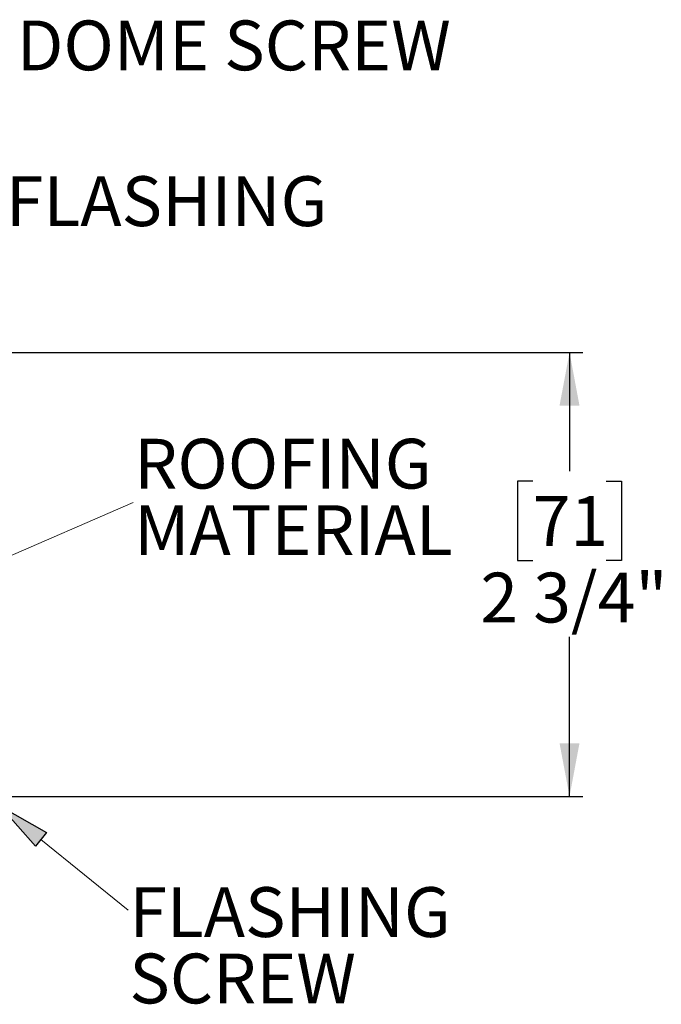
# Model space of a CAD drawing. Units: inches. Extents: x 2 to 154, y 1 to 99.
# Drawn here: x 25 to 37, y 62 to 81 of the extents above; entities that cross this region are included whole.
import ezdxf

# ---------------------------------------------------------------- set-up
doc = ezdxf.new("R2010")
doc.units = ezdxf.units.IN
doc.header["$MEASUREMENT"] = 0
doc.layers.add('SLD-0', color=7, linetype='Continuous')
doc.styles.add('SLDTEXTSTYLE0', font='TXT', dxfattribs={"width": 0.75})
doc.dimstyles.new('SLDDIMSTYLE0', dxfattribs={"dimtxt": 0.9375, "dimasz": 0.13, "dimexe": 0, "dimexo": 0.0625, "dimgap": 0.234375, "dimtad": 0, "dimtih": 1, "dimtoh": 1, "dimdec": 0, "dimrnd": 1e-09, "dimzin": 12, "dimdsep": 46, "dimtxsty": 'SLDTEXTSTYLE0', "dimblk1": 'NONE', "dimblk2": 'NONE', "dimsah": 1, "dimcen": 0.09, "dimadec": 0, "dimazin": 3, "dimtfac": 1, "dimtdec": 1, "dimtofl": 0, "dimtmove": 0, "dimatfit": 3, "dimldrblk": 'NONE', "dimfxl": 0, "dimfrac": 2, "dimtolj": 1, "dimtzin": 12, "dimarcsym": 0})

# ---------------------------------------------------------------- blocks, each defined once
blk = doc.blocks.new('SW_NOTE_0_64')
at = {"layer": 'SLD-0', "color": 0, "insert": (2.886, 1.209), "char_height": 0.9375, "attachment_point": 2, "style": 'SLDTEXTSTYLE0'}
blk.add_mtext('FLASHING', dxfattribs=at)
blk = doc.blocks.new('SW_NOTE_19')
at = {"layer": 'SLD-0', "color": 7}
blk.add_blockref('SW_NOTE_0_64', (-0.035, -0.637), dxfattribs=at)
blk = doc.blocks.new('SW_NOTE_0_65')
at = {"layer": 'SLD-0', "color": 0, "insert": (0, 1.209), "char_height": 0.9375, "attachment_point": 1, "style": 'SLDTEXTSTYLE0'}
blk.add_mtext('FLASHING', dxfattribs=at)
blk = doc.blocks.new('SW_NOTE_0_66')
at = {"layer": 'SLD-0', "color": 0, "insert": (0, 1.209), "char_height": 0.9375, "attachment_point": 1, "style": 'SLDTEXTSTYLE0'}
blk.add_mtext('SCREW', dxfattribs=at)
blk = doc.blocks.new('SW_NOTE_20')
at = {"layer": 'SLD-0', "color": 7}
for name, p in [('SW_NOTE_0_65', (0.022, -0.779)), ('SW_NOTE_0_66', (0.022, -2.029))]:
    blk.add_blockref(name, p, dxfattribs=at)
blk = doc.blocks.new('SW_NOTE_0_58')
at = {"layer": 'SLD-0', "color": 0, "insert": (0, 1.209), "char_height": 0.9375, "attachment_point": 1, "style": 'SLDTEXTSTYLE0'}
blk.add_mtext('ROOFING', dxfattribs=at)
blk = doc.blocks.new('SW_NOTE_0_59')
at = {"layer": 'SLD-0', "color": 0, "insert": (0, 1.209), "char_height": 0.9375, "attachment_point": 1, "style": 'SLDTEXTSTYLE0'}
blk.add_mtext('MATERIAL', dxfattribs=at)
blk = doc.blocks.new('SW_NOTE_14')
at = {"layer": 'SLD-0', "color": 7}
for name, p in [('SW_NOTE_0_58', (0.021, -0.012)), ('SW_NOTE_0_59', (0.021, -1.262))]:
    blk.add_blockref(name, p, dxfattribs=at)
blk = doc.blocks.new('SW_NOTE_0_63')
at = {"layer": 'SLD-0', "color": 0, "insert": (4.16, 1.209), "char_height": 0.9375, "attachment_point": 2, "style": 'SLDTEXTSTYLE0'}
blk.add_mtext('DOME SCREW', dxfattribs=at)
blk = doc.blocks.new('SW_NOTE_18')
at = {"layer": 'SLD-0', "color": 7}
blk.add_blockref('SW_NOTE_0_63', (-0.045, -0.638), dxfattribs=at)
blk = doc.blocks.new('_D_8')
at = {"layer": 'SLD-0', "color": 7}
for p, q in [((24.244, 74.462), (35.584, 74.462)), ((35.334, 74.462), (35.334, 72.227)), ((34.641, 72.037), (34.356, 72.037)), ((34.356, 72.037), (34.356, 70.547)), ((36.026, 72.037), (36.311, 72.037)), ((36.311, 72.037), (36.311, 70.547)), ((34.356, 70.547), (34.641, 70.547)), ((36.311, 70.547), (36.026, 70.547)), ((35.334, 66.105), (35.334, 69.107)), ((24.776, 66.105), (35.584, 66.105))]:
    blk.add_line(p, q, dxfattribs=at)
for points in [[(35.334, 74.462), (35.146, 73.462), (35.521, 73.462)], [(35.334, 66.105), (35.521, 67.105), (35.146, 67.105)]]:
    blk.add_solid(points, dxfattribs=at)
at = {"layer": 'SLD-0', "color": 7, "char_height": 0.9375, "attachment_point": 1, "style": 'SLDTEXTSTYLE0'}
for s, insert in [('71', (34.641, 71.756)), ('2 3/4"', (33.655, 70.316))]:
    blk.add_mtext(s, dxfattribs=dict(at, insert=insert))
blk = doc.blocks.new('_None')

msp = doc.modelspace()

# ---------------------------------------------------------------- hatches: boundary and pattern name
at = {"linetype": 'Continuous'}
msp.add_hatch(color=7, dxfattribs=at).paths.add_polyline_path([(25.487, 65.424), (25.277, 65.165), (24.605, 65.924)], flags=0)

# ---------------------------------------------------------------- linework, layer by layer
at = {"layer": 'SLD-0', "color": 7, "linetype": 'Continuous', "lineweight": 18}
for p, q in [((23.876, 70.228), (27.118, 71.639)), ((25.382, 65.295), (27.024, 63.966))]:
    msp.add_line(p, q, dxfattribs=at)
at = {"layer": 'SLD-0'}
for p, q in [((25.277, 65.165), (24.605, 65.924)), ((24.605, 65.924), (25.487, 65.424)), ((25.487, 65.424), (25.277, 65.165))]:
    msp.add_line(p, q, dxfattribs=at)

# ---------------------------------------------------------------- block references
at = {"color": 7, "linetype": 'Continuous'}
for name, p in [('SW_NOTE_18', (24.897, 80.138)), ('SW_NOTE_19', (24.897, 77.205)), ('SW_NOTE_14', (27.118, 71.639)), ('SW_NOTE_20', (27.024, 63.966))]:
    msp.add_blockref(name, p, dxfattribs=at)

# ---------------------------------------------------------------- dimensions: what is measured, and where the dimension line sits
at = {"layer": 'SLD-0', "color": 7}
dim = msp.add_linear_dim(base=(35.334, 74.462), p1=(24.651, 66.105), p2=(24.119, 74.462), angle=90, text='2 3/4"', dimstyle='SLDDIMSTYLE0', dxfattribs=at)
dim.commit()
dim.dimension.update_dxf_attribs({"geometry": '_D_8', "text_midpoint": (35.334, 70.667), "dimtype": 160})

doc.saveas('drawing.dxf')
